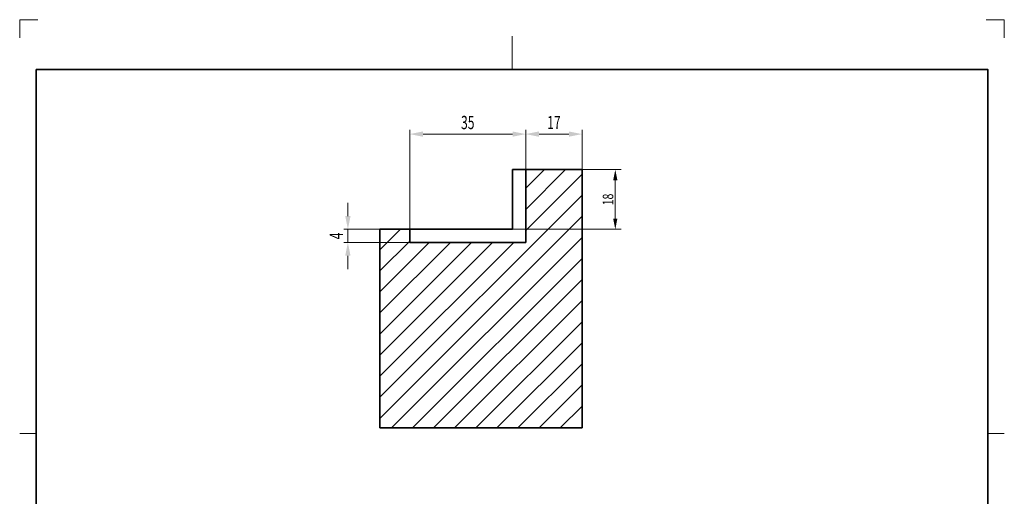
# Model space of a CAD drawing. Units: millimetres. Extents: x 57 to 354, y 95 to 515.
# Drawn here: x 57 to 354, y 372 to 515 of the extents above; entities that cross this region are included whole.
import ezdxf
from ezdxf.enums import TextEntityAlignment as Align

# ---------------------------------------------------------------- set-up
doc = ezdxf.new("R2010")
doc.units = ezdxf.units.MM
doc.header["$LTSCALE"] = 5
doc.linetypes.add('AUSGEZOGEN', pattern=[0])
for name, color, linetype in [('BEMASS', 1, 'Continuous'), ('KONTUREN', 18, 'Continuous'), ('RAHMEN', 18, 'Continuous'), ('VERDECKT', 18, 'Continuous')]:
    doc.layers.add(name, color=color, linetype=linetype)
doc.styles.add('Arial', font='arial.ttf')
doc.dimstyles.new('ISO-25', dxfattribs={"dimtxt": 2.5, "dimasz": 2.5, "dimexe": 1.25, "dimexo": 0.625, "dimtad": 1, "dimtxsty": 'Standard', "dimcen": 2.5, "dimadec": 0, "dimazin": 0, "dimtfac": 1, "dimtmove": 0, "dimatfit": 3, "dimfxl": 1, "dimarcsym": 0})

# ---------------------------------------------------------------- blocks, each defined once
blk = doc.blocks.new('*D3')
at = {"layer": 'BEMASS', "linetype": 'AUSGEZOGEN', "lineweight": 18}
for points in [[(175.02, 480.95), (179.02, 480.15), (179.02, 481.75)], [(210.02, 480.95), (206.02, 481.75), (206.02, 480.15)]]:
    blk.add_hatch(color=1, dxfattribs=at).paths.add_polyline_path(points, flags=0)
at = {"layer": 'BEMASS', "color": 1, "linetype": 'AUSGEZOGEN', "lineweight": 18}
for p, q in [((175.02, 452.21), (175.02, 482.2)), ((210.02, 470.21), (210.02, 482.2)), ((206.02, 480.95), (179.02, 480.95))]:
    blk.add_line(p, q, dxfattribs=at)
at = {"layer": 'BEMASS', "color": 1, "linetype": 'AUSGEZOGEN', "lineweight": 18, "style": 'Arial', "width": 0.654722}
blk.add_text('35', height=4, dxfattribs=at).set_placement((190.48, 482.45), (194.55, 482.45), align=Align.FIT)
blk = doc.blocks.new('*D4')
at = {"layer": 'BEMASS', "linetype": 'AUSGEZOGEN', "lineweight": 18}
for points in [[(156.36, 452.21), (157.16, 456.21), (155.56, 456.21)], [(156.36, 448.21), (155.56, 444.21), (157.16, 444.21)]]:
    blk.add_hatch(color=1, dxfattribs=at).paths.add_polyline_path(points, flags=0)
at = {"layer": 'BEMASS', "color": 1, "linetype": 'AUSGEZOGEN', "lineweight": 18}
for p, q in [((156.36, 456.21), (156.36, 460.21)), ((166.02, 452.21), (155.11, 452.21)), ((156.36, 452.21), (156.36, 448.21)), ((175.02, 448.21), (155.11, 448.21)), ((156.36, 444.21), (156.36, 440.21))]:
    blk.add_line(p, q, dxfattribs=at)
at = {"layer": 'BEMASS', "color": 1, "linetype": 'AUSGEZOGEN', "lineweight": 18, "style": 'Arial', "width": 0.654722}
blk.add_text('4', height=4, rotation=90, dxfattribs=at).set_placement((154.86, 449.19), (154.86, 451.23), align=Align.FIT)
blk = doc.blocks.new('*D5')
at = {"layer": 'BEMASS', "linetype": 'AUSGEZOGEN', "lineweight": 18}
for points in [[(210.02, 480.95), (214.02, 480.15), (214.02, 481.75)], [(227.02, 480.95), (223.02, 481.75), (223.02, 480.15)]]:
    blk.add_hatch(color=1, dxfattribs=at).paths.add_polyline_path(points, flags=0)
at = {"layer": 'BEMASS', "color": 1, "linetype": 'AUSGEZOGEN', "lineweight": 18}
for p, q in [((210.02, 470.21), (210.02, 482.2)), ((227.02, 470.21), (227.02, 482.2)), ((214.02, 480.95), (223.02, 480.95))]:
    blk.add_line(p, q, dxfattribs=at)
at = {"layer": 'BEMASS', "color": 1, "linetype": 'AUSGEZOGEN', "lineweight": 18, "style": 'Arial', "width": 0.654722}
blk.add_text('17', height=4, dxfattribs=at).set_placement((216.48, 482.45), (220.55, 482.45), align=Align.FIT)
blk = doc.blocks.new('*D6')
at = {"layer": 'BEMASS', "linetype": 'AUSGEZOGEN', "lineweight": 18}
for points in [[(237.02, 470.21), (236.38, 467.03), (237.65, 467.03)], [(237.02, 452.21), (237.65, 455.38), (236.38, 455.38)]]:
    blk.add_hatch(color=1, dxfattribs=at).paths.add_polyline_path(points, flags=0)
at = {"layer": 'BEMASS', "color": 1, "linetype": 'AUSGEZOGEN', "lineweight": 18}
for p, q in [((227.02, 470.21), (238.83, 470.21)), ((237.02, 455.38), (237.02, 467.03)), ((206.02, 452.21), (238.83, 452.21))]:
    blk.add_line(p, q, dxfattribs=at)
at = {"layer": 'BEMASS', "color": 1, "linetype": 'AUSGEZOGEN', "lineweight": 18, "style": 'Arial', "width": 0.713918}
blk.add_text('18', height=3.175, rotation=90, dxfattribs=at).set_placement((236.42, 459.45), (236.42, 462.97), align=Align.FIT)

msp = doc.modelspace()

# ---------------------------------------------------------------- hatches: boundary and pattern name
at = {"layer": 'BEMASS', "linetype": 'AUSGEZOGEN', "lineweight": 18}
h = msp.add_hatch(dxfattribs=at)
h.set_pattern_fill('MegaCAD_TYP1', color=1, scale=1.5, style=0)
h.set_pattern_definition([(45, (0, 0), (-3.18198, 3.18198), [])])
h.paths.add_polyline_path([(210.017, 448.21), (175.017, 448.21), (175.017, 452.21), (166.017, 452.21), (166.017, 392.21), (227.017, 392.21), (227.017, 470.21), (210.017, 470.21)], flags=0)

# ---------------------------------------------------------------- linework, layer by layer
at = {"layer": 'KONTUREN', "color": 18, "linetype": 'AUSGEZOGEN', "lineweight": 35}
for p, q in [((206.017, 470.21), (206.017, 452.21)), ((206.017, 470.21), (227.017, 470.21)), ((210.017, 470.21), (210.017, 448.21)), ((227.017, 470.21), (227.017, 392.21)), ((166.017, 452.21), (166.017, 392.21)), ((166.017, 452.21), (206.017, 452.21)), ((166.017, 452.21), (166.017, 448.21)), ((175.017, 452.21), (175.017, 448.21)), ((210.017, 448.21), (175.017, 448.21)), ((166.017, 392.21), (227.017, 392.21))]:
    msp.add_line(p, q, dxfattribs=at)
at = {"layer": 'RAHMEN', "color": 18, "linetype": 'AUSGEZOGEN', "lineweight": 35}
msp.add_lwpolyline([(62.366, 500.499), (349.366, 500.499), (349.366, 100.499), (62.366, 100.499)], close=True, dxfattribs=at)
at = {"layer": 'VERDECKT', "color": 9, "linetype": 'AUSGEZOGEN', "lineweight": 18}
for p, q in [((62.866, 515.499), (57.366, 515.499)), ((57.366, 515.499), (57.366, 509.999)), ((354.366, 515.499), (348.866, 515.499)), ((354.366, 509.999), (354.366, 515.499))]:
    msp.add_line(p, q, dxfattribs=at)
at = {"layer": 'VERDECKT', "color": 18, "linetype": 'AUSGEZOGEN', "lineweight": 18}
for p, q in [((205.866, 510.499), (205.866, 500.499)), ((57.366, 390.499), (62.366, 390.499)), ((354.366, 390.499), (349.366, 390.499))]:
    msp.add_line(p, q, dxfattribs=at)

# ---------------------------------------------------------------- dimensions: what is measured, and where the dimension line sits
at = {"layer": 'BEMASS', "color": 1, "linetype": 'AUSGEZOGEN', "lineweight": 18}
dim = msp.add_linear_dim(base=(175.017, 480.948), p1=(210.017, 470.21), p2=(175.017, 452.21), angle=180, dimstyle='ISO-25', override={"dimtxt": 4, "dimasz": 4, "dimexe": 1.25, "dimgap": 0.571429, "dimtad": 1, "dimjust": 0, "dimdec": 0, "dimzin": 8, "dimpost": '<>', "dimtxsty": 'Arial', "dimsah": 1, "dimclrd": 1, "dimclre": 1, "dimclrt": 1, "dimadec": 0}, dxfattribs=at)
dim.commit()
dim.dimension.update_dxf_attribs({"geometry": '*D3', "text_midpoint": (192.517, 484.448)})
dim = msp.add_linear_dim(base=(227.017, 480.948), p1=(210.017, 470.21), p2=(227.017, 470.21), dimstyle='ISO-25', override={"dimtxt": 4, "dimasz": 4, "dimexe": 1.25, "dimgap": 0.571429, "dimtad": 1, "dimjust": 0, "dimdec": 0, "dimzin": 8, "dimpost": '<>', "dimtxsty": 'Arial', "dimsah": 1, "dimclrd": 1, "dimclre": 1, "dimclrt": 1, "dimadec": 0}, dxfattribs=at)
dim.commit()
dim.dimension.update_dxf_attribs({"geometry": '*D5', "text_midpoint": (218.517, 484.448)})
for base, p1, p2, angle, override, picture, middle in [((237.017, 470.21), (206.017, 452.21), (227.017, 470.21), 90, {"dimtxt": 3.175, "dimasz": 3.175, "dimexe": 2.267857, "dimgap": 0.453571, "dimtad": 1, "dimjust": 0, "dimdec": 2, "dimzin": 8, "dimpost": '<>', "dimtxsty": 'Arial', "dimsah": 1, "dimclrd": 1, "dimclre": 1, "dimclrt": 1, "dimadec": 2}, '*D6', (234.83, 461.21)), ((156.358, 448.21), (166.017, 452.21), (175.017, 448.21), 270, {"dimtxt": 4, "dimasz": 4, "dimexe": 1.25, "dimgap": 0.571429, "dimtad": 1, "dimjust": 0, "dimdec": 0, "dimzin": 8, "dimpost": '<>', "dimtxsty": 'Arial', "dimsah": 1, "dimclrd": 1, "dimclre": 1, "dimclrt": 1, "dimadec": 0}, '*D4', (152.857, 450.21))]:
    dim = msp.add_linear_dim(base=base, p1=p1, p2=p2, angle=angle, dimstyle='ISO-25', override=override, dxfattribs=at)
    dim.commit()
    dim.dimension.update_dxf_attribs({"geometry": picture, "text_midpoint": middle, "text_rotation": 90})

doc.saveas('drawing.dxf')
